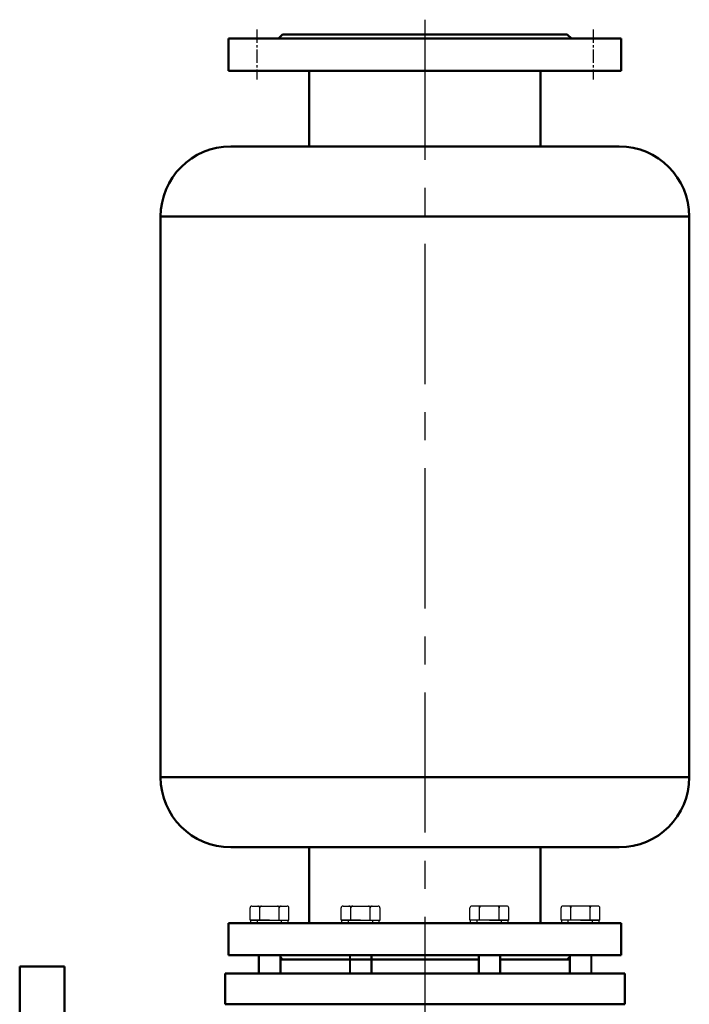
# Model space of a CAD drawing. Extents: x 6112 to 9351, y 2795 to 5505.
# Drawn here: x 6182 to 6659, y 4649 to 5352 of the extents above; entities that cross this region are included whole.
import ezdxf

# ---------------------------------------------------------------- set-up
doc = ezdxf.new("R2010")
doc.units = 0
doc.header["$MEASUREMENT"] = 0
doc.linetypes.add('CENTER', pattern=[2, 1.25, -0.25, 0.25, -0.25])
doc.linetypes.add('CENTER2', pattern=[28.575, 19.05, -3.175, 3.175, -3.175])
for name, color, linetype in [('1', 7, 'CONTINUOUS'), ('2', 1, 'CONTINUOUS'), ('3.中心线', 1, 'CENTER2'), ('5', 4, 'CENTER')]:
    doc.layers.add(name, color=color, linetype=linetype)
doc.layers.add('1.粗实线', color=7, linetype='CONTINUOUS', lineweight=50)

msp = doc.modelspace()

# ---------------------------------------------------------------- linework, layer by layer
at = {"layer": '1'}
for p, q in [((6346.12, 4709.591), (6346.12, 4718.257)), ((6347.454, 4719.591), (6372.5, 4719.591)), ((6353.049, 4709.591), (6353.049, 4718.257)), ((6366.905, 4709.591), (6366.905, 4718.257)), ((6373.833, 4709.591), (6373.833, 4718.257)), ((6411.064, 4709.591), (6411.064, 4718.257)), ((6412.397, 4719.591), (6437.443, 4719.591)), ((6417.992, 4709.591), (6417.992, 4718.257)), ((6431.849, 4709.591), (6431.849, 4718.257)), ((6438.777, 4709.591), (6438.777, 4718.257)), ((6502.908, 4709.591), (6502.908, 4718.257)), ((6529.287, 4719.591), (6504.241, 4719.591)), ((6509.836, 4709.591), (6509.836, 4718.257)), ((6523.693, 4709.591), (6523.693, 4718.257)), ((6530.621, 4709.591), (6530.621, 4718.257)), ((6567.851, 4709.591), (6567.851, 4718.257)), ((6594.231, 4719.591), (6569.185, 4719.591)), ((6574.78, 4709.591), (6574.78, 4718.257)), ((6588.636, 4709.591), (6588.636, 4718.257)), ((6595.564, 4709.591), (6595.564, 4718.257)), ((6346.12, 4709.591), (6373.833, 4709.591)), ((6359.977, 4709.591), (6346.643, 4709.591)), ((6346.643, 4707.457), (6346.643, 4709.591)), ((6346.643, 4707.457), (6373.31, 4707.457)), ((6351.31, 4707.457), (6351.31, 4709.591)), ((6359.977, 4709.591), (6373.31, 4709.591)), ((6368.643, 4707.457), (6368.643, 4709.591)), ((6373.31, 4707.457), (6373.31, 4709.591)), ((6411.064, 4709.591), (6438.777, 4709.591)), ((6424.92, 4709.591), (6411.587, 4709.591)), ((6411.587, 4707.457), (6411.587, 4709.591)), ((6411.587, 4707.457), (6438.254, 4707.457)), ((6416.254, 4707.457), (6416.254, 4709.591)), ((6424.92, 4709.591), (6438.254, 4709.591)), ((6433.587, 4707.457), (6433.587, 4709.591)), ((6438.254, 4707.457), (6438.254, 4709.591)), ((6530.621, 4709.591), (6502.908, 4709.591)), ((6503.431, 4707.457), (6503.431, 4709.591)), ((6516.764, 4709.591), (6503.431, 4709.591)), ((6530.098, 4707.457), (6503.431, 4707.457)), ((6508.098, 4707.457), (6508.098, 4709.591)), ((6516.764, 4709.591), (6530.098, 4709.591)), ((6525.431, 4707.457), (6525.431, 4709.591)), ((6530.098, 4707.457), (6530.098, 4709.591)), ((6595.564, 4709.591), (6567.851, 4709.591)), ((6568.375, 4707.457), (6568.375, 4709.591)), ((6581.708, 4709.591), (6568.375, 4709.591)), ((6595.041, 4707.457), (6568.375, 4707.457)), ((6573.041, 4707.457), (6573.041, 4709.591)), ((6581.708, 4709.591), (6595.041, 4709.591)), ((6590.375, 4707.457), (6590.375, 4709.591)), ((6595.041, 4707.457), (6595.041, 4709.591)), ((6351.977, 4684.457), (6351.977, 4671.457)), ((6367.977, 4684.457), (6367.977, 4671.457)), ((6416.92, 4684.457), (6416.92, 4671.457)), ((6432.92, 4684.457), (6432.92, 4671.457)), ((6508.764, 4684.457), (6508.764, 4671.457)), ((6524.764, 4684.457), (6524.764, 4671.457)), ((6573.708, 4684.457), (6573.708, 4671.457)), ((6589.708, 4684.457), (6589.708, 4671.457))]:
    msp.add_line(p, q, dxfattribs=at)
for centre, start, end in [((6347.454, 4718.257), 90, 180), ((6351.715, 4718.257), 0, 90), ((6354.382, 4718.257), 90, 180), ((6365.572, 4718.257), 0, 90), ((6368.238, 4718.257), 90, 180), ((6372.5, 4718.257), 0, 90), ((6412.397, 4718.257), 90, 180), ((6416.659, 4718.257), 0, 90), ((6419.325, 4718.257), 90, 180), ((6430.515, 4718.257), 0, 90), ((6433.182, 4718.257), 90, 180), ((6437.443, 4718.257), 0, 90), ((6504.241, 4718.257), 90, 180), ((6508.503, 4718.257), 0, 90), ((6511.169, 4718.257), 90, 180), ((6522.359, 4718.257), 0, 90), ((6525.026, 4718.257), 90, 180), ((6529.287, 4718.257), 0, 90), ((6569.185, 4718.257), 90, 180), ((6573.446, 4718.257), 0, 90), ((6576.113, 4718.257), 90, 180), ((6587.303, 4718.257), 0, 90), ((6589.969, 4718.257), 90, 180), ((6594.231, 4718.257), 0, 90)]:
    msp.add_arc(centre, 1.333, start, end, dxfattribs=at)
at = {"layer": '1.粗实线'}
for p, q in [((6366.342, 5338.457), (6369.342, 5341.457)), ((6369.342, 5341.457), (6470.842, 5341.457)), ((6572.342, 5341.457), (6470.842, 5341.457)), ((6575.342, 5338.457), (6572.342, 5341.457)), ((6330.842, 5338.457), (6470.842, 5338.457)), ((6330.842, 5338.457), (6330.842, 5315.457)), ((6610.842, 5338.457), (6470.842, 5338.457)), ((6610.842, 5338.457), (6610.842, 5315.457)), ((6330.842, 5315.457), (6470.842, 5315.457)), ((6388.342, 5315.457), (6388.342, 5261.457)), ((6610.842, 5315.457), (6470.842, 5315.457)), ((6553.342, 5315.457), (6553.342, 5261.457)), ((6553.342, 5315.457), (6553.342, 5261.457)), ((6332.342, 5261.457), (6470.842, 5261.457)), ((6609.342, 5261.457), (6470.842, 5261.457)), ((6282.342, 5211.457), (6470.842, 5211.457)), ((6282.342, 5211.457), (6282.342, 4811.457)), ((6659.342, 5211.457), (6470.842, 5211.457)), ((6659.342, 5211.457), (6659.342, 4811.457)), ((6282.342, 4811.457), (6470.842, 4811.457)), ((6659.342, 4811.457), (6470.842, 4811.457)), ((6332.342, 4761.457), (6470.842, 4761.457)), ((6388.342, 4707.457), (6388.342, 4761.457)), ((6609.342, 4761.457), (6470.842, 4761.457)), ((6553.342, 4707.457), (6553.342, 4761.457)), ((6553.342, 4707.457), (6553.342, 4761.457)), ((6330.842, 4707.457), (6470.842, 4707.457)), ((6330.842, 4684.457), (6330.842, 4707.457)), ((6610.842, 4707.457), (6470.842, 4707.457)), ((6610.842, 4684.457), (6610.842, 4707.457)), ((6330.842, 4684.457), (6470.842, 4684.457)), ((6367.977, 4682.823), (6369.342, 4681.457)), ((6369.342, 4681.457), (6470.842, 4681.457)), ((6610.842, 4684.457), (6470.842, 4684.457)), ((6508.764, 4681.457), (6470.842, 4681.457)), ((6572.342, 4681.457), (6524.764, 4681.457)), ((6573.708, 4682.823), (6572.342, 4681.457))]:
    msp.add_line(p, q, dxfattribs=at)
at = {"layer": '1.粗实线', "ltscale": 50}
for p, q in [((6367.977, 4681.457), (6470.842, 4681.457)), ((6508.764, 4681.457), (6470.842, 4681.457)), ((6573.708, 4681.457), (6524.764, 4681.457)), ((6181.842, 4506.457), (6181.842, 4676.457)), ((6181.842, 4676.457), (6213.842, 4676.457)), ((6213.842, 4506.457), (6213.842, 4676.457)), ((6328.342, 4671.457), (6470.842, 4671.457)), ((6328.342, 4649.457), (6328.342, 4671.457)), ((6613.342, 4671.457), (6470.842, 4671.457)), ((6613.342, 4649.457), (6613.342, 4671.457)), ((6328.342, 4649.457), (6470.842, 4649.457)), ((6613.342, 4649.457), (6470.842, 4649.457))]:
    msp.add_line(p, q, dxfattribs=at)
at = {"layer": '1.粗实线'}
for centre, start, end in [((6332.342, 5211.457), 90, 180), ((6609.342, 5211.457), 0, 90), ((6332.342, 4811.457), 180, 270), ((6609.342, 4811.457), 270, 0)]:
    msp.add_arc(centre, 50, start, end, dxfattribs=at)
at = {"layer": '2'}
for p, q in [((6352.643, 4684.457), (6352.643, 4671.457)), ((6367.31, 4684.457), (6367.31, 4671.457)), ((6417.587, 4684.457), (6417.587, 4671.457)), ((6432.254, 4684.457), (6432.254, 4671.457)), ((6509.431, 4684.457), (6509.431, 4671.457)), ((6524.098, 4684.457), (6524.098, 4671.457)), ((6574.375, 4684.457), (6574.375, 4671.457)), ((6589.041, 4684.457), (6589.041, 4671.457))]:
    msp.add_line(p, q, dxfattribs=at)
at = {"layer": '3.中心线', "ltscale": 0.5}
for p, q in [((6350.842, 5344.893), (6350.842, 5309.31)), ((6590.842, 5344.893), (6590.842, 5309.31))]:
    msp.add_line(p, q, dxfattribs=at)
at = {"layer": '5', "ltscale": 80}
msp.add_line((6470.842, 5351.916), (6470.842, 4019.235), dxfattribs=at)

doc.saveas('drawing.dxf')
